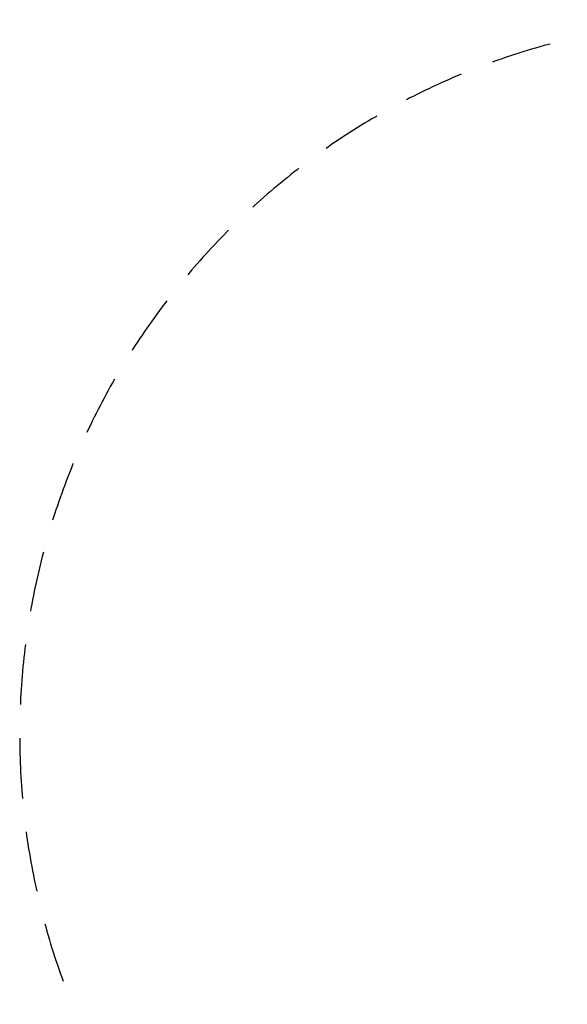
# Model space of a CAD drawing. Units: millimetres. Extents: x -1600 to 6826, y -2803 to 1600.
# Drawn here: x -1600 to -377, y -601 to 1600 of the extents above; entities that cross this region are included whole.
import ezdxf

# ---------------------------------------------------------------- set-up
doc = ezdxf.new("R2010")
doc.units = ezdxf.units.MM
doc.linetypes.add('HIDDENX2', pattern=[1.4, 0.9, -0.5])
doc.layers.add('CN-1015-Fallzone', color=7, linetype='HIDDENX2', lineweight=25)
doc.layers.add('DIM', color=2, linetype='Continuous', lineweight=25)
doc.styles.add('KL2021', font='arial.ttf')
doc.dimstyles.new('KL DIM', dxfattribs={"dimscale": 100, "dimtxt": 3, "dimasz": 1, "dimexe": 0.18, "dimexo": 0.0625, "dimgap": 0.09, "dimtad": 0, "dimtih": 1, "dimtoh": 1, "dimdec": 0, "dimzin": 0, "dimdsep": 46, "dimtxsty": 'KL2021', "dimcen": 0.09, "dimclrt": 256, "dimadec": 0, "dimazin": 0, "dimtfac": 1, "dimtdec": 0, "dimtofl": 0, "dimtmove": 0, "dimatfit": 3, "dimfxl": 8, "dimfxlon": 1, "dimtfillclr": 256, "dimtolj": 1, "dimtzin": 0, "dimarcsym": 0})

# ---------------------------------------------------------------- blocks, each defined once
blk = doc.blocks.new('CN-1015-Stepper Walk 3m_PLAN')
at = {"layer": 'CN-1015-Fallzone', "ltscale": 150}
blk.add_lwpolyline([(3000, 1600), (0, 1600, 1), (0, -1600), (3000, -1600, 1)], format="xyb", close=True, dxfattribs=at)
blk = doc.blocks.new('*D9')
at = {"layer": 'Defpoints', "color": 0, "transparency": 16777216}
for p in [(-1600, 0), (4600, 0), (4600, -2606.1)]:
    blk.add_point(p, dxfattribs=at)
at = {"layer": 'DIM', "color": 0, "lineweight": -2, "transparency": 16777216}
for p, q in [((-1600, -1806.1), (-1600, -2624.1)), ((4600, -1806.1), (4600, -2624.1)), ((-1500, -2606.1), (697.1, -2606.1)), ((4500, -2606.1), (2302.9, -2606.1))]:
    blk.add_line(p, q, dxfattribs=at)
at = {"layer": 'DIM', "color": 0, "transparency": 16777216}
for points in [[(-1500, -2589.4), (-1500, -2622.7), (-1600, -2606.1)], [(4500, -2589.4), (4500, -2622.7), (4600, -2606.1)]]:
    blk.add_solid(points, dxfattribs=at)
at = {"layer": 'DIM', "transparency": 16777216, "insert": (1500, -2606.1), "char_height": 300, "attachment_point": 5, "style": 'KL2021'}
blk.add_mtext('\\A1;6200mm', dxfattribs=at)

msp = doc.modelspace()

# ---------------------------------------------------------------- block references
msp.add_blockref('CN-1015-Stepper Walk 3m_PLAN', (0, 0))

# ---------------------------------------------------------------- dimensions: what is measured, and where the dimension line sits
at = {"layer": 'DIM'}
dim = msp.add_linear_dim(base=(4600, -2606.1), p1=(-1600, 0), p2=(4600, 0), dimstyle='KL DIM', override={"dimpost": 'mm'}, dxfattribs=at)
dim.commit()
dim.dimension.update_dxf_attribs({"geometry": '*D9', "text_midpoint": (1500, -2606.1)})

doc.saveas('drawing.dxf')
